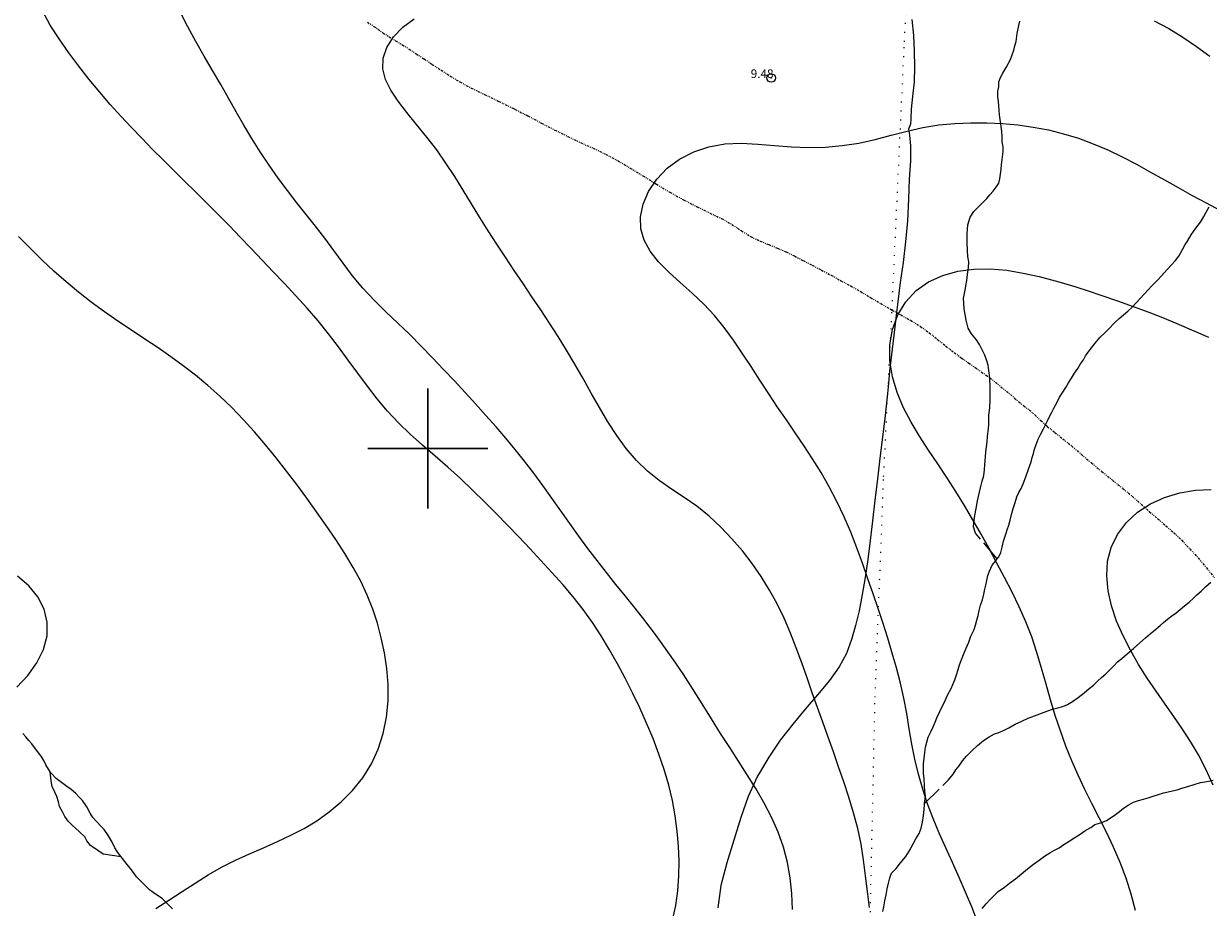
# Model space of a CAD drawing. Extents: x 510517 to 511767, y 1828013 to 1828823.
# Drawn here: x 511153 to 511291, y 1828547 to 1828649 of the extents above; entities that cross this region are included whole.
import ezdxf

# ---------------------------------------------------------------- set-up
doc = ezdxf.new("R2010")
doc.units = 0
doc.header["$MEASUREMENT"] = 0
doc.header["$PDMODE"] = 32
doc.header["$PDSIZE"] = -0.37
for name, pattern in [('ACAD_ISO02W100', [15, 12, -3]), ('DIVIDE', [1.25, 0.5, -0.25, 0, -0.25, 0, -0.25]), ('DOT2', [3.175, 0, -3.175])]:
    doc.linetypes.add(name, pattern=pattern)
for name, color, linetype in [('1TODAS1K', 7, 'Continuous'), ('ARBOLES', 90, 'Continuous'), ('CERCA', 1, 'Continuous'), ('COTA FOTOGRAMETRICA', 10, 'Continuous'), ('CURVA INTERMEDIA', 17, 'Continuous'), ('CURVA MAESTRA', 17, 'Continuous'), ('ESCURRIMIENTO', 7, 'Continuous'), ('SIMBOLO GRADICULA', 7, 'Continuous'), ('VEREDA', 7, 'Continuous')]:
    doc.layers.add(name, color=color, linetype=linetype)
doc.styles.add('WMF-Times New Roman0', font='TIMES.TTF')
doc.linetypes.add('ZIGZAG', pattern='A,0.00254,-5.08,[131,ltypeshp.shx,S=5.08,R=0,X=-5.08,Y=0],-10.16,[131,ltypeshp.shx,S=5.08,R=180,X=5.08,Y=0],-5.08', length=20.32254)

msp = doc.modelspace()

# ---------------------------------------------------------------- linework, layer by layer
at = {"layer": 'ARBOLES', "color": 3, "linetype": 'ZIGZAG', "lineweight": 9, "ltscale": 0.05}
msp.add_lwpolyline([(511256.344, 1828649.946), (511256.516, 1828648.08), (511256.613, 1828646.249), (511256.658, 1828644.424), (511256.606, 1828642.664), (511256.43, 1828640.971), (511256.278, 1828639.486), (511256.222, 1828638.359), (511256.203, 1828637.755), (511255.946, 1828637.153), (511256.076, 1828636.478), (511256.19, 1828635.226), (511256.167, 1828633.488), (511256.045, 1828631.367), (511255.947, 1828629.006), (511255.83, 1828626.489), (511255.589, 1828624.039), (511255.329, 1828621.644), (511254.997, 1828619.311), (511254.663, 1828616.741), (511254.554, 1828615.829), (511254.355, 1828614.167), (511254.044, 1828611.568), (511253.736, 1828608.994), (511253.609, 1828607.571), (511253.506, 1828606.412), (511253.224, 1828603.835), (511252.922, 1828601.314), (511252.629, 1828598.87), (511252.337, 1828596.427), (511252.044, 1828593.983), (511251.758, 1828591.592), (511251.481, 1828589.278), (511251.217, 1828587.069), (511250.913, 1828584.97), (511250.543, 1828582.984), (511250.212, 1828581.098), (511249.796, 1828579.382), (511249.311, 1828577.752), (511248.721, 1828576.135), (511247.876, 1828574.575), (511246.738, 1828572.998), (511245.376, 1828571.315), (511243.94, 1828569.668), (511242.491, 1828567.916), (511241.026, 1828566.035), (511239.682, 1828564.06), (511238.363, 1828561.845), (511237.29, 1828559.495), (511236.417, 1828557.042), (511235.602, 1828554.424), (511234.808, 1828551.75), (511234.123, 1828549.117), (511233.76, 1828546.523)], dxfattribs=at)
at = {"layer": 'CERCA', "color": 1, "linetype": 'DOT2', "lineweight": 20, "ltscale": 0.3, "elevation": 0.007}
msp.add_lwpolyline([(511248.175, 1828479.16), (511248.256, 1828480.437), (511248.428, 1828483.149), (511249.977, 1828508.644), (511251.368, 1828539.432), (511251.468, 1828543.933), (511252.067, 1828571.042), (511253.059, 1828596.736), (511253.609, 1828607.571), (511253.972, 1828614.714), (511254.036, 1828616.109), (511255.477, 1828647.334), (511255.818, 1828653.192)], dxfattribs=at)
at = {"layer": 'COTA FOTOGRAMETRICA'}
msp.add_point((511239.971, 1828643.126, 9.484), dxfattribs=at)
at = {"layer": 'CURVA INTERMEDIA', "color": 17, "linetype": 'Continuous', "lineweight": 9}
for points, elevation in [([(511228.485, 1828545.103), (511228.855, 1828546.812), (511229.102, 1828548.523), (511229.23, 1828550.241), (511229.253, 1828551.967), (511229.184, 1828553.707), (511229.033, 1828555.462), (511228.797, 1828557.231), (511228.469, 1828559.016), (511228.044, 1828560.813), (511227.518, 1828562.621), (511226.903, 1828564.434), (511226.213, 1828566.241), (511225.463, 1828568.034), (511224.666, 1828569.806), (511223.83, 1828571.55), (511222.96, 1828573.263), (511222.062, 1828574.941), (511221.14, 1828576.578), (511220.181, 1828578.175), (511219.169, 1828579.732), (511218.089, 1828581.248), (511216.931, 1828582.723), (511215.71, 1828584.164), (511214.448, 1828585.576), (511213.166, 1828586.966), (511211.88, 1828588.338), (511210.588, 1828589.701), (511209.281, 1828591.06), (511207.953, 1828592.423), (511206.595, 1828593.793), (511205.206, 1828595.16), (511203.786, 1828596.511), (511202.334, 1828597.833), (511200.854, 1828599.12), (511199.376, 1828600.389), (511197.935, 1828601.669), (511196.565, 1828602.984), (511195.291, 1828604.355), (511194.097, 1828605.779), (511192.956, 1828607.247), (511191.841, 1828608.753), (511190.729, 1828610.284), (511189.599, 1828611.826), (511188.436, 1828613.362), (511187.222, 1828614.873), (511185.947, 1828616.347), (511184.632, 1828617.785), (511183.302, 1828619.191), (511181.984, 1828620.572), (511180.698, 1828621.931), (511179.433, 1828623.274), (511178.171, 1828624.605), (511176.896, 1828625.931), (511175.595, 1828627.253), (511174.279, 1828628.566), (511172.967, 1828629.861), (511171.674, 1828631.13), (511170.413, 1828632.37), (511169.178, 1828633.594), (511167.956, 1828634.82), (511166.736, 1828636.067), (511165.509, 1828637.351), (511164.274, 1828638.679), (511163.037, 1828640.055), (511161.799, 1828641.484), (511160.568, 1828642.967), (511159.358, 1828644.498), (511158.188, 1828646.068), (511157.077, 1828647.665), (511156.045, 1828649.286), (511155.126, 1828650.942)], 12.003), ([(511242.465, 1828546.334), (511242.361, 1828548.196), (511242.17, 1828550.023), (511241.861, 1828551.822), (511241.401, 1828553.598), (511240.769, 1828555.354), (511239.993, 1828557.083), (511239.11, 1828558.775), (511238.162, 1828560.423), (511237.179, 1828562.024), (511236.17, 1828563.604), (511235.137, 1828565.197), (511234.082, 1828566.836), (511233.008, 1828568.543), (511231.918, 1828570.291), (511230.816, 1828572.042), (511229.708, 1828573.758), (511228.597, 1828575.407), (511227.483, 1828576.989), (511226.366, 1828578.511), (511225.245, 1828579.978), (511224.121, 1828581.4), (511222.999, 1828582.791), (511221.885, 1828584.168), (511220.783, 1828585.548), (511219.699, 1828586.945), (511218.63, 1828588.361), (511217.572, 1828589.798), (511216.523, 1828591.257), (511215.477, 1828592.735), (511214.433, 1828594.218), (511213.385, 1828595.687), (511212.33, 1828597.124), (511211.263, 1828598.517), (511210.18, 1828599.873), (511209.073, 1828601.206), (511207.936, 1828602.528), (511206.766, 1828603.851), (511205.565, 1828605.179), (511204.339, 1828606.514), (511203.094, 1828607.858), (511201.834, 1828609.212), (511200.551, 1828610.57), (511199.239, 1828611.924), (511197.888, 1828613.267), (511196.498, 1828614.595), (511195.101, 1828615.923), (511193.736, 1828617.272), (511192.443, 1828618.66), (511191.248, 1828620.099), (511190.132, 1828621.568), (511189.061, 1828623.038), (511188.002, 1828624.478), (511186.93, 1828625.87), (511185.845, 1828627.235), (511184.754, 1828628.605), (511183.664, 1828630.012), (511182.583, 1828631.478), (511181.523, 1828632.993), (511180.496, 1828634.538), (511179.514, 1828636.094), (511178.585, 1828637.646), (511177.688, 1828639.202), (511176.796, 1828640.774), (511175.885, 1828642.373), (511174.935, 1828644.009), (511173.964, 1828645.679), (511172.995, 1828647.374), (511172.052, 1828649.089), (511171.153, 1828650.815)], 11.007), ([(511263.991, 1828544.896), (511263.311, 1828546.63), (511262.6, 1828548.356), (511261.857, 1828550.077), (511261.084, 1828551.795), (511260.303, 1828553.511), (511259.541, 1828555.224), (511258.824, 1828556.935), (511258.176, 1828558.646), (511257.602, 1828560.36), (511257.105, 1828562.085), (511256.687, 1828563.827), (511256.345, 1828565.589), (511256.045, 1828567.366), (511255.749, 1828569.147), (511255.419, 1828570.926), (511255.023, 1828572.693), (511254.568, 1828574.448), (511254.067, 1828576.189), (511253.536, 1828577.919), (511252.986, 1828579.637), (511252.418, 1828581.356), (511251.832, 1828583.087), (511251.227, 1828584.844), (511250.6, 1828586.635), (511249.939, 1828588.446), (511249.231, 1828590.259), (511248.461, 1828592.057), (511247.621, 1828593.822), (511246.72, 1828595.543), (511245.771, 1828597.209), (511244.787, 1828598.811), (511243.782, 1828600.345), (511242.763, 1828601.837), (511241.735, 1828603.319), (511240.704, 1828604.824), (511239.675, 1828606.375), (511238.649, 1828607.955), (511237.624, 1828609.538), (511236.599, 1828611.099), (511235.567, 1828612.613), (511234.501, 1828614.074), (511233.366, 1828615.476), (511232.128, 1828616.815), (511230.776, 1828618.09), (511229.381, 1828619.321), (511228.038, 1828620.53), (511226.843, 1828621.741), (511225.879, 1828622.973), (511225.188, 1828624.246), (511224.803, 1828625.574), (511224.753, 1828626.974), (511225.062, 1828628.446), (511225.705, 1828629.93), (511226.65, 1828631.349), (511227.864, 1828632.626), (511229.312, 1828633.696), (511230.946, 1828634.535), (511232.717, 1828635.128), (511234.576, 1828635.462), (511236.479, 1828635.54), (511238.413, 1828635.442), (511240.37, 1828635.263), (511242.341, 1828635.099), (511244.318, 1828635.031), (511246.29, 1828635.08), (511248.246, 1828635.251), (511250.173, 1828635.55), (511252.064, 1828635.971), (511253.929, 1828636.457), (511255.781, 1828636.942), (511257.632, 1828637.36), (511259.493, 1828637.656), (511261.359, 1828637.834), (511263.22, 1828637.911), (511265.067, 1828637.903), (511266.892, 1828637.822), (511268.697, 1828637.664), (511270.482, 1828637.421), (511272.25, 1828637.083), (511274.002, 1828636.643), (511275.736, 1828636.105), (511277.452, 1828635.472), (511279.147, 1828634.75), (511280.822, 1828633.946), (511282.476, 1828633.082), (511284.113, 1828632.181), (511285.735, 1828631.268), (511287.346, 1828630.361), (511288.959, 1828629.466), (511290.593, 1828628.579), (511292.264, 1828627.7)], 9.005), ([(511168.318, 1828546.449), (511169.867, 1828547.426), (511171.391, 1828548.42), (511172.906, 1828549.409), (511174.432, 1828550.365), (511175.991, 1828551.259), (511177.595, 1828552.069), (511179.228, 1828552.818), (511180.866, 1828553.532), (511182.483, 1828554.243), (511184.059, 1828554.98), (511185.592, 1828555.776), (511187.081, 1828556.666), (511188.528, 1828557.685), (511189.926, 1828558.86), (511191.239, 1828560.189), (511192.421, 1828561.663), (511193.429, 1828563.273), (511194.226, 1828565.005), (511194.813, 1828566.83), (511195.196, 1828568.711), (511195.384, 1828570.615), (511195.388, 1828572.51), (511195.235, 1828574.378), (511194.954, 1828576.202), (511194.577, 1828577.967), (511194.125, 1828579.664), (511193.589, 1828581.31), (511192.953, 1828582.926), (511192.199, 1828584.536), (511191.318, 1828586.157), (511190.333, 1828587.785), (511189.273, 1828589.414), (511188.17, 1828591.034), (511187.047, 1828592.639), (511185.907, 1828594.229), (511184.747, 1828595.803), (511183.562, 1828597.364), (511182.349, 1828598.91), (511181.106, 1828600.432), (511179.83, 1828601.92), (511178.519, 1828603.364), (511177.171, 1828604.754), (511175.792, 1828606.082), (511174.388, 1828607.341), (511172.966, 1828608.525), (511171.53, 1828609.631), (511170.074, 1828610.681), (511168.589, 1828611.702), (511167.066, 1828612.72), (511165.502, 1828613.758), (511163.919, 1828614.822), (511162.343, 1828615.914), (511160.802, 1828617.038), (511159.317, 1828618.197), (511157.88, 1828619.395), (511156.479, 1828620.641), (511155.101, 1828621.939), (511153.734, 1828623.292), (511152.367, 1828624.678)], 13.005), ([(511282.384, 1828546.22), (511281.883, 1828548.127), (511281.293, 1828549.996), (511280.598, 1828551.818), (511279.821, 1828553.594), (511278.994, 1828555.325), (511278.148, 1828557.017), (511277.312, 1828558.676), (511276.498, 1828560.32), (511275.717, 1828561.969), (511274.977, 1828563.646), (511274.286, 1828565.366), (511273.642, 1828567.127), (511273.043, 1828568.922), (511272.487, 1828570.742), (511271.966, 1828572.579), (511271.45, 1828574.42), (511270.906, 1828576.251), (511270.299, 1828578.057), (511269.605, 1828579.826), (511268.833, 1828581.565), (511268.003, 1828583.28), (511267.134, 1828584.979), (511266.243, 1828586.669), (511265.331, 1828588.352), (511264.398, 1828590.026), (511263.442, 1828591.692), (511262.462, 1828593.349), (511261.457, 1828594.993), (511260.428, 1828596.621), (511259.373, 1828598.23), (511258.3, 1828599.821), (511257.244, 1828601.418), (511256.251, 1828603.049), (511255.363, 1828604.744), (511254.625, 1828606.52), (511254.083, 1828608.355), (511253.785, 1828610.214), (511253.778, 1828612.061), (511254.096, 1828613.859), (511254.729, 1828615.551), (511255.656, 1828617.077), (511256.854, 1828618.377), (511258.296, 1828619.402), (511259.932, 1828620.154), (511261.708, 1828620.646), (511263.571, 1828620.891), (511265.471, 1828620.909), (511267.383, 1828620.737), (511269.288, 1828620.421), (511271.168, 1828620.003), (511273.009, 1828619.523), (511274.823, 1828618.993), (511276.627, 1828618.422), (511278.439, 1828617.819), (511280.27, 1828617.19), (511282.106, 1828616.537), (511283.928, 1828615.858), (511285.718, 1828615.155), (511287.462, 1828614.429), (511289.179, 1828613.69), (511290.892, 1828612.95)], 8.003), ([(511291.419, 1828560.816), (511290.582, 1828562.652), (511289.704, 1828564.331), (511288.791, 1828565.877), (511287.841, 1828567.344), (511286.851, 1828568.785), (511285.824, 1828570.246), (511284.78, 1828571.742), (511283.743, 1828573.28), (511282.736, 1828574.867), (511281.786, 1828576.508), (511280.923, 1828578.194), (511280.182, 1828579.916), (511279.595, 1828581.664), (511279.198, 1828583.424), (511279.029, 1828585.168), (511279.128, 1828586.866), (511279.537, 1828588.487), (511280.281, 1828589.999), (511281.325, 1828591.371), (511282.62, 1828592.567), (511284.116, 1828593.555), (511285.766, 1828594.307), (511287.524, 1828594.829), (511289.348, 1828595.129), (511291.193, 1828595.221)], 7.004), ([(511153.545, 1828584.024), (511152.219, 1828585.144)], 14.009), ([(511152.159, 1828572.229), (511153.424, 1828573.568), (511154.48, 1828575.043), (511155.256, 1828576.604), (511155.679, 1828578.201), (511155.696, 1828579.784), (511155.322, 1828581.311), (511154.594, 1828582.738), (511153.545, 1828584.024)], 14.009)]:
    msp.add_lwpolyline(points, dxfattribs=dict(at, elevation=elevation))
at = {"layer": 'CURVA MAESTRA', "color": 17, "linetype": 'Continuous', "lineweight": 13, "elevation": 10.003}
for points in [[(511251.415, 1828546.581), (511251.168, 1828548.424), (511250.954, 1828550.263), (511250.725, 1828552.1), (511250.433, 1828553.936), (511250.04, 1828555.772), (511249.559, 1828557.602), (511249.014, 1828559.415), (511248.428, 1828561.203), (511247.822, 1828562.96), (511247.206, 1828564.692), (511246.586, 1828566.411), (511245.97, 1828568.124), (511245.362, 1828569.842), (511244.756, 1828571.565), (511244.146, 1828573.296), (511243.523, 1828575.035), (511242.878, 1828576.78), (511242.197, 1828578.517), (511241.464, 1828580.231), (511240.662, 1828581.903), (511239.779, 1828583.521), (511238.811, 1828585.086), (511237.758, 1828586.602), (511236.62, 1828588.073), (511235.397, 1828589.498), (511234.099, 1828590.858), (511232.733, 1828592.126), (511231.31, 1828593.279), (511229.844, 1828594.308), (511228.37, 1828595.277), (511226.926, 1828596.265), (511225.554, 1828597.352), (511224.282, 1828598.6), (511223.105, 1828599.997), (511222.006, 1828601.512), (511220.97, 1828603.113), (511219.98, 1828604.77), (511219.019, 1828606.456), (511218.072, 1828608.146), (511217.122, 1828609.813), (511216.156, 1828611.437), (511215.172, 1828613.024), (511214.171, 1828614.582), (511213.153, 1828616.124), (511212.122, 1828617.658), (511211.083, 1828619.189), (511210.047, 1828620.719), (511209.022, 1828622.252), (511208.016, 1828623.791), (511207.027, 1828625.339), (511206.05, 1828626.898), (511205.082, 1828628.472), (511204.117, 1828630.06), (511203.135, 1828631.648), (511202.113, 1828633.221), (511201.028, 1828634.762), (511199.873, 1828636.256), (511198.698, 1828637.699), (511197.567, 1828639.09), (511196.547, 1828640.427), (511195.7, 1828641.712), (511195.087, 1828642.962), (511194.767, 1828644.197), (511194.8, 1828645.439), (511195.226, 1828646.693), (511196.008, 1828647.912), (511197.092, 1828649.033), (511198.422, 1828649.993)], [(511284.561, 1828649.793), (511286.242, 1828648.868), (511287.882, 1828647.861), (511289.478, 1828646.785), (511291.031, 1828645.655)]]:
    msp.add_lwpolyline(points, dxfattribs=at)
at = {"layer": 'ESCURRIMIENTO', "color": 4, "linetype": 'DIVIDE', "lineweight": 13, "ltscale": 0.5, "elevation": 0.007}
msp.add_lwpolyline([(511192.972, 1828649.622), (511193.731, 1828649.135), (511194.191, 1828648.79), (511194.774, 1828648.378), (511195.485, 1828647.924), (511196.247, 1828647.463), (511197.032, 1828646.974), (511197.817, 1828646.484), (511198.648, 1828645.937), (511199.554, 1828645.354), (511200.505, 1828644.712), (511201.532, 1828644.036), (511202.61, 1828643.353), (511203.741, 1828642.664), (511205.053, 1828641.953), (511206.599, 1828641.214), (511208.269, 1828640.408), (511209.962, 1828639.573), (511211.652, 1828638.711), (511213.238, 1828637.862), (511214.778, 1828637.071), (511216.295, 1828636.31), (511217.767, 1828635.606), (511219.244, 1828634.955), (511220.69, 1828634.254), (511222.103, 1828633.505), (511223.556, 1828632.646), (511225.028, 1828631.731), (511226.602, 1828630.778), (511228.175, 1828629.825), (511229.758, 1828628.95), (511231.347, 1828628.127), (511232.841, 1828627.395), (511234.189, 1828626.759), (511235.374, 1828626.09), (511236.498, 1828625.349), (511237.577, 1828624.666), (511238.674, 1828624.139), (511239.705, 1828623.725), (511240.711, 1828623.315), (511241.713, 1828622.879), (511242.71, 1828622.39), (511243.703, 1828621.876), (511244.745, 1828621.329), (511245.809, 1828620.754), (511246.952, 1828620.169), (511248.089, 1828619.532), (511249.229, 1828618.921), (511250.388, 1828618.254), (511251.545, 1828617.562), (511252.727, 1828616.867), (511253.86, 1828616.204), (511254.036, 1828616.109), (511254.554, 1828615.829), (511255.049, 1828615.561), (511256.209, 1828614.895), (511257.339, 1828614.206), (511258.359, 1828613.477), (511259.321, 1828612.703), (511260.309, 1828611.925), (511261.274, 1828611.177), (511262.145, 1828610.519), (511262.972, 1828609.945), (511263.725, 1828609.407), (511264.407, 1828608.93), (511264.99, 1828608.517), (511265.413, 1828608.238), (511265.43, 1828608.227), (511267.807, 1828606.282), (511268.284, 1828605.856), (511268.786, 1828605.426), (511269.363, 1828604.962), (511269.992, 1828604.491), (511270.661, 1828603.91), (511271.346, 1828603.248), (511271.897, 1828602.763), (511272.11, 1828602.576), (511272.974, 1828601.867), (511273.913, 1828601.121), (511274.947, 1828600.286), (511276.046, 1828599.337), (511277.243, 1828598.323), (511278.466, 1828597.307), (511279.692, 1828596.316), (511280.896, 1828595.355), (511281.998, 1828594.432), (511283.048, 1828593.515), (511284.024, 1828592.634), (511284.98, 1828591.808), (511285.909, 1828590.984), (511286.842, 1828590.187), (511287.766, 1828589.312), (511288.7, 1828588.304), (511289.683, 1828587.263), (511290.627, 1828586.122), (511291.546, 1828584.984)], dxfattribs=at)
at = {"layer": 'SIMBOLO GRADICULA', "color": 5}
for points in [[(511200, 1828607), (511200, 1828600)], [(511207, 1828600), (511200, 1828600), (511200, 1828607)], [(511200, 1828600), (511193, 1828600)], [(511193, 1828600), (511200, 1828600), (511200, 1828593)], [(511200, 1828593), (511200, 1828600), (511207, 1828600)]]:
    msp.add_lwpolyline(points, dxfattribs=at)
at = {"layer": 'VEREDA', "linetype": 'ACAD_ISO02W100', "lineweight": 0, "ltscale": 0.2, "elevation": 0.007}
for points in [[(511266.279, 1828587.161), (511263.767, 1828590.154), (511263.536, 1828590.868), (511263.607, 1828591.676), (511263.669, 1828592.196), (511263.847, 1828593.019), (511264.004, 1828593.896), (511264.119, 1828594.41), (511264.233, 1828594.924), (511264.344, 1828595.411), (511264.541, 1828596.179), (511264.729, 1828596.868), (511264.781, 1828597.521), (511264.853, 1828598.119), (511264.91, 1828599.035), (511264.952, 1828599.61), (511265.024, 1828600.208), (511265.118, 1828600.777), (511265.167, 1828601.404), (511265.215, 1828602.031), (511265.296, 1828602.706), (511265.29, 1828603.314), (511265.303, 1828603.866), (511265.409, 1828604.75), (511265.472, 1828605.718), (511265.471, 1828606.588), (511265.477, 1828607.299), (511265.434, 1828608.042), (511265.413, 1828608.238), (511265.321, 1828609.084), (511265.237, 1828609.701), (511265.049, 1828610.33), (511264.848, 1828610.855), (511264.615, 1828611.331), (511264.234, 1828612.115), (511263.851, 1828612.661), (511263.273, 1828613.337), (511262.88, 1828614.017), (511262.648, 1828614.941), (511262.543, 1828615.613), (511262.436, 1828616.259), (511262.381, 1828616.898), (511262.368, 1828617.453), (511262.535, 1828618.409), (511262.624, 1828618.926), (511262.727, 1828619.572), (511262.837, 1828620.271), (511262.931, 1828621.051), (511262.96, 1828621.733), (511262.875, 1828622.349), (511262.82, 1828622.989), (511262.779, 1828623.969), (511262.786, 1828624.469), (511262.793, 1828624.97), (511262.833, 1828625.519), (511262.869, 1828626.042), (511263.131, 1828626.907), (511263.556, 1828627.594), (511264.244, 1828628.276), (511264.635, 1828628.678), (511265.055, 1828629.102), (511265.419, 1828629.507), (511265.816, 1828629.96), (511266.161, 1828630.42), (511266.455, 1828630.886), (511266.595, 1828631.396), (511266.722, 1828632.462), (511266.794, 1828633.06), (511266.862, 1828633.632), (511266.974, 1828634.568), (511266.962, 1828635.123), (511266.874, 1828635.713), (511266.845, 1828636.35), (511266.829, 1828636.879), (511266.701, 1828637.791), (511266.63, 1828638.3), (511266.562, 1828638.836), (511266.521, 1828639.368), (511266.431, 1828640.381), (511266.36, 1828640.89), (511266.366, 1828641.601), (511266.48, 1828642.115), (511266.468, 1828642.67), (511266.663, 1828643.2), (511266.93, 1828643.669), (511267.326, 1828644.334), (511267.808, 1828645.278), (511268.003, 1828645.808), (511268.202, 1828646.365), (511268.342, 1828646.875), (511268.482, 1828647.386), (511268.617, 1828648.293), (511268.807, 1828649.219), (511268.895, 1828649.736)], [(511266.279, 1828587.161), (511266.471, 1828587.405), (511266.686, 1828587.88), (511266.867, 1828588.518), (511267.029, 1828589.21), (511267.285, 1828590.023), (511267.425, 1828590.534), (511267.624, 1828591.09), (511267.796, 1828591.65), (511267.929, 1828592.319), (511268.143, 1828593.006), (511268.36, 1828593.718), (511268.568, 1828594.352), (511268.789, 1828594.879), (511269.056, 1828595.348), (511269.307, 1828595.898), (511269.614, 1828596.705), (511269.931, 1828597.59), (511270.219, 1828598.452), (511270.356, 1828598.937), (511270.493, 1828599.421), (511270.633, 1828599.932), (511270.828, 1828600.462), (511271.036, 1828601.097), (511271.309, 1828601.618), (511271.653, 1828602.288), (511271.897, 1828602.763), (511272.1, 1828603.158), (511272.344, 1828603.656), (511272.589, 1828604.154), (511272.865, 1828604.701), (511273.203, 1828605.32), (511273.544, 1828605.964), (511273.904, 1828606.554), (511274.259, 1828607.092), (511274.587, 1828607.632), (511274.918, 1828608.199), (511275.276, 1828608.763), (511275.659, 1828609.323), (511275.985, 1828609.838), (511276.307, 1828610.327), (511276.571, 1828610.77), (511277.109, 1828611.523), (511277.674, 1828612.273), (511278.281, 1828612.938), (511278.785, 1828613.405), (511279.24, 1828613.904), (511279.989, 1828614.658), (511280.494, 1828615.125), (511280.995, 1828615.566), (511281.492, 1828615.981), (511281.971, 1828616.451), (511282.452, 1828616.948), (511282.907, 1828617.447), (511283.388, 1828617.943), (511283.847, 1828618.468), (511284.273, 1828618.944), (511284.632, 1828619.297), (511284.99, 1828619.65), (511285.387, 1828620.103), (511286.081, 1828620.837), (511286.537, 1828621.336), (511287.024, 1828621.885), (511287.427, 1828622.39), (511287.836, 1828623.158), (511288.141, 1828623.728), (511288.428, 1828624.142), (511288.856, 1828624.856), (511289.398, 1828625.635), (511289.933, 1828626.361), (511290.326, 1828627), (511290.622, 1828627.492), (511290.963, 1828628.137)], [(511257.833, 1828558.659), (511257.913, 1828559.531), (511257.846, 1828560.067), (511257.8, 1828560.784), (511257.757, 1828561.528), (511257.705, 1828562.193), (511257.689, 1828562.722), (511257.705, 1828563.3), (511257.783, 1828563.95), (511257.838, 1828564.629), (511257.936, 1828565.224), (511258.085, 1828565.812), (511258.261, 1828566.398), (511258.543, 1828566.997), (511258.826, 1828567.596), (511259.047, 1828568.123), (511259.24, 1828568.627), (511259.619, 1828569.373), (511259.84, 1828569.9), (511260.146, 1828570.47), (511260.505, 1828571.271), (511260.917, 1828572.065), (511261.132, 1828572.54), (511261.327, 1828573.071), (511261.529, 1828573.653), (511261.736, 1828574.287), (511261.906, 1828574.821), (511262.069, 1828575.302), (511262.338, 1828576.008), (511262.665, 1828576.76), (511262.986, 1828577.46), (511263.226, 1828578.143), (511263.583, 1828578.918), (511263.749, 1828579.425), (511263.898, 1828580.014), (511264.045, 1828580.576), (511264.191, 1828581.139), (511264.344, 1828581.753), (511264.552, 1828582.388), (511264.711, 1828583.054), (511264.831, 1828583.62), (511264.968, 1828584.104), (511265.082, 1828584.618), (511265.206, 1828585.21), (511265.372, 1828585.717), (511265.693, 1828586.417), (511266.035, 1828586.851), (511266.279, 1828587.161)], [(511257.833, 1828558.659), (511260.618, 1828561.422), (511261.147, 1828562.097), (511261.47, 1828562.586), (511261.844, 1828563.069), (511262.227, 1828563.629), (511262.718, 1828564.203), (511263.315, 1828564.791), (511263.971, 1828565.424), (511264.673, 1828565.999), (511265.333, 1828566.448), (511265.978, 1828566.766), (511266.474, 1828566.944), (511267.002, 1828567.171), (511267.646, 1828567.489), (511268.355, 1828567.905), (511269.136, 1828568.26), (511269.888, 1828568.592), (511270.633, 1828568.872), (511271.242, 1828569.115), (511271.741, 1828569.319), (511272.73, 1828569.649), (511273.33, 1828569.815), (511273.904, 1828569.983), (511274.458, 1828570.207), (511275.053, 1828570.558), (511275.717, 1828571.032), (511276.386, 1828571.558), (511276.971, 1828572.042), (511277.469, 1828572.457), (511277.97, 1828572.898), (511278.419, 1828573.345), (511278.917, 1828573.76), (511279.395, 1828574.23), (511279.847, 1828574.703), (511280.296, 1828575.151), (511280.794, 1828575.566), (511281.412, 1828576.098), (511282.146, 1828576.722), (511282.883, 1828577.372), (511283.532, 1828577.954), (511284.088, 1828578.414), (511284.502, 1828578.787), (511285.233, 1828579.385), (511285.643, 1828579.731), (511286.112, 1828580.123), (511286.607, 1828580.512), (511287.125, 1828580.872), (511287.594, 1828581.264), (511288.091, 1828581.679), (511288.618, 1828582.117), (511289.123, 1828582.584), (511289.536, 1828582.957), (511290.008, 1828583.375), (511290.545, 1828583.891), (511291.139, 1828584.452)], [(511156.044, 1828562.356), (511155.826, 1828562.655), (511155.544, 1828563.163), (511155.292, 1828563.694), (511154.98, 1828564.18), (511154.457, 1828564.875), (511153.911, 1828565.6), (511153.565, 1828566.01), (511153.219, 1828566.421), (511152.869, 1828566.805)], [(511164.303, 1828552.456), (511164.146, 1828552.641), (511163.832, 1828553.101), (511163.567, 1828553.528), (511163.206, 1828554.257), (511162.835, 1828554.908), (511162.315, 1828555.629), (511161.917, 1828556.046), (511161.473, 1828556.521), (511160.983, 1828557.054), (511160.698, 1828557.536), (511160.288, 1828558.297), (511159.797, 1828559.042), (511159.422, 1828559.429), (511158.974, 1828559.878), (511158.472, 1828560.308), (511157.96, 1828560.659), (511157.501, 1828561.004), (511156.728, 1828561.597), (511156.143, 1828562.221), (511156.044, 1828562.356)], [(511164.303, 1828552.456), (511162.213, 1828552.794), (511161.578, 1828553.212), (511160.724, 1828553.789), (511160.312, 1828554.313), (511160.053, 1828554.792), (511159.417, 1828555.422), (511159.035, 1828555.758), (511158.581, 1828556.155), (511158.137, 1828556.63), (511157.751, 1828557.151), (511157.492, 1828557.63), (511157.102, 1828558.336), (511157.005, 1828558.849), (511156.817, 1828559.478), (511156.561, 1828559.983), (511156.272, 1828560.65), (511156.139, 1828561.299), (511156.044, 1828562.356)], [(511264.522, 1828546.453), (511264.98, 1828546.979), (511265.432, 1828547.452), (511265.823, 1828547.853), (511266.392, 1828548.418), (511267.139, 1828548.935), (511267.695, 1828549.396), (511268.414, 1828549.89), (511269.092, 1828550.494), (511269.794, 1828551.069), (511270.489, 1828551.593), (511271.153, 1828552.067), (511271.79, 1828552.544), (511272.392, 1828552.947), (511272.952, 1828553.223), (511273.489, 1828553.527), (511274.033, 1828553.884), (511274.661, 1828554.284), (511275.318, 1828554.706), (511275.946, 1828555.105), (511276.493, 1828555.488), (511277.173, 1828555.881), (511277.661, 1828556.218), (511278.455, 1828556.466), (511278.984, 1828556.693), (511279.527, 1828557.05), (511280.042, 1828557.384), (511280.507, 1828557.75), (511280.973, 1828558.116), (511281.52, 1828558.499), (511282.138, 1828558.82), (511282.745, 1828559.038), (511283.315, 1828559.18), (511283.834, 1828559.329), (511284.437, 1828559.521), (511285.043, 1828559.738), (511285.643, 1828559.904), (511286.185, 1828560.023), (511286.7, 1828560.146), (511287.216, 1828560.269), (511287.767, 1828560.467), (511288.477, 1828560.672), (511289.216, 1828560.9), (511289.952, 1828561.102), (511290.682, 1828561.251), (511291.438, 1828561.398)], [(511252.983, 1828546.094), (511253.077, 1828546.663), (511253.187, 1828547.362), (511253.349, 1828548.054), (511253.482, 1828548.724), (511253.641, 1828549.391), (511253.797, 1828550.031), (511253.992, 1828550.561), (511254.506, 1828551.106), (511255.006, 1828551.759), (511255.648, 1828552.499), (511256.038, 1828553.112), (511256.484, 1828553.981), (511256.819, 1828554.574), (511257.209, 1828555.186), (511257.443, 1828555.817), (511257.579, 1828556.513), (511257.698, 1828557.29), (511257.782, 1828557.991), (511257.824, 1828558.566), (511257.833, 1828558.658), (511257.833, 1828558.659)], [(511170.28, 1828546.396), (511169.905, 1828546.784), (511169.506, 1828547.201), (511169.053, 1828547.598), (511168.515, 1828547.952), (511168.033, 1828548.327), (511167.596, 1828548.643), (511167.002, 1828549.188), (511166.441, 1828549.783), (511166.088, 1828550.141), (511165.725, 1828550.633), (511165.339, 1828551.154), (511164.993, 1828551.564), (511164.47, 1828552.26), (511164.303, 1828552.456)]]:
    msp.add_lwpolyline(points, dxfattribs=at)

# ---------------------------------------------------------------- texts
at = {"layer": '1TODAS1K', "style": 'WMF-Times New Roman0'}
msp.add_text('9.48', height=1, dxfattribs=at).set_placement((511237.586, 1828643.126))

doc.saveas('drawing.dxf')
